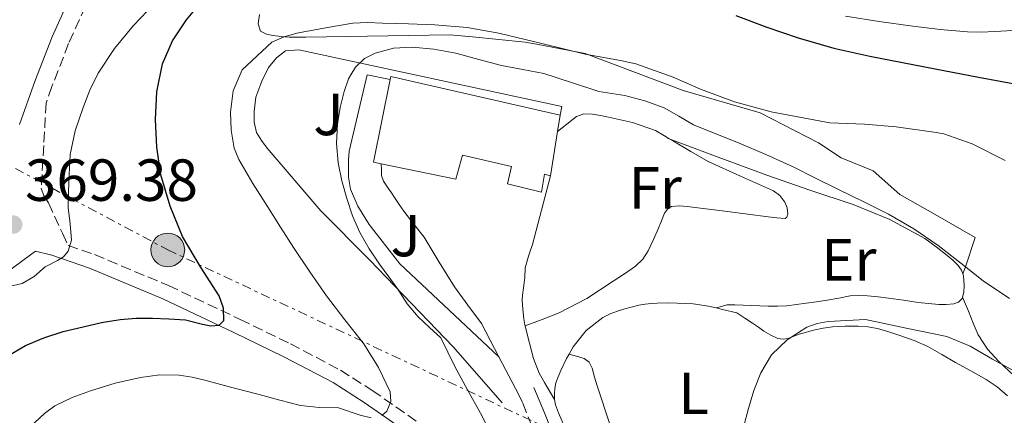
# Model space of a CAD drawing. Units: metres. Extents: x 593930 to 597385, y 4719816 to 4722175.
# Drawn here: x 595762 to 595928, y 4720341 to 4720408 of the extents above; entities that cross this region are included whole.
import ezdxf
from ezdxf.enums import TextEntityAlignment as Align

# ---------------------------------------------------------------- set-up
doc = ezdxf.new("R2010")
doc.units = ezdxf.units.M
doc.header["$MEASUREMENT"] = 0
doc.linetypes.add('DGN Style 3', pattern=[2.435890702152634, 1.739921930109024, -0.6959687720436097])
doc.linetypes.add('DGN Style 7', pattern=[3.4798438602180486, 1.565929737098122, -0.6959687720436097, 0.5219765790327072, -0.6959687720436097])
for name, color, linetype, lineweight in [('Balsa-alberca', 142, 'Continuous', 0), ('Camino', 7, 'DGN Style 3', 0), ('Cota de punto acotado terreno', 7, 'Continuous', 0), ('Curva de nivel directora', 30, 'Continuous', 30), ('Curva de nivel intermedia', 30, 'Continuous', 0), ('Edificio', 1, 'Continuous', 13), ('Etiqueta de uso rústico', 92, 'Continuous', 0), ('Línea  de muro-pared o tapia', 1, 'Continuous', 13), ('Línea de cambio de uso (parcela vista)', 92, 'Continuous', 0), ('Línea de muro de contención', 1, 'Continuous', 13), ('Línea de pavimento', 1, 'Continuous', 0), ('Línea eléctrica', 6, 'DGN Style 7', 0), ('Margen derecho', 7, 'Continuous', 0), ('Poste tendido eléctrico', 7, 'Continuous', 0), ('Punto acotado terreno (símbolo)', 7, 'Continuous', 0), ('Transformador', 7, 'Continuous', 0), ('Zona ajardinada', 92, 'Continuous', 0)]:
    doc.layers.add(name, color=color, linetype=linetype, lineweight=lineweight)
doc.styles.add('Style-Arial', font='arial.ttf')

# ---------------------------------------------------------------- blocks, each defined once
blk = doc.blocks.new('5PATER')
at = {"layer": 'Balsa-alberca', "linetype": 'Continuous', "lineweight": 0}
h = blk.add_hatch(color=51, dxfattribs=at)
edge = h.paths.add_edge_path()
edge.add_ellipse((0, 0), major_axis=(-0.1095731443231308, -0.1110710700762829), ratio=0.9994222409660317, start_angle=0, end_angle=360)
blk = doc.blocks.new('5PELE')
at = {"layer": 'Transformador', "linetype": 'Continuous', "lineweight": 0}
h = blk.add_hatch(color=9, dxfattribs=at)
edge = h.paths.add_edge_path()
edge.add_arc((-2.000000476837158e-05, 0), 0.2850000000000001, 0, 360)
at = {"layer": 'Transformador', "color": 252, "linetype": 'Continuous', "lineweight": 0}
blk.add_circle((-2.000000476837158e-05, 0), 0.2850000000000001, dxfattribs=at)

msp = doc.modelspace()

# ---------------------------------------------------------------- linework, layer by layer
at = {"layer": 'Camino', "color": 7, "linetype": 'DGN Style 3', "lineweight": 0}
for points in [[(595773.1200000015, 4720410.290000002, 365.7799999999988), (595770.3000000007, 4720404, 366.429999999993), (595767.4899999988, 4720396.74, 367.4100000000034), (595766.5100000021, 4720393.970000001, 367.7899999999936), (595766.1000000008, 4720386.77, 368.4600000000063), (595765.6900000017, 4720379.570000002, 369.1300000000048), (595766.1200000009, 4720378.300000003, 369.3899999999993), (595766.8899999998, 4720377.090000001, 369.6300000000047), (595769.2500000001, 4720371.970000003, 370.0099999999949), (595770.199999998, 4720369.9, 370.1600000000034), (595774.6799999995, 4720368.369999999, 370.6000000000059), (595787.1400000006, 4720363.15, 373.0299999999988), (595799.2100000005, 4720357.439999999, 375.5000000000002), (595807.6900000008, 4720353.310000001, 377.020000000004), (595816.1000000017, 4720348.869999999, 378.5399999999936), (595821.4899999986, 4720345.449999999, 379.5800000000019), (595829.3500000021, 4720339.939999999, 381.1900000000024)], [(595856.7899999988, 4720317.920000001, 387.0399999999937), (595856.5000000005, 4720318.930000002, 387.0399999999937), (595854.9299999991, 4720322.57, 387.0399999999937), (595853.2199999992, 4720326.16, 387.0399999999937), (595850.149999998, 4720334.850000001, 386.7799999999989), (595846.8199999998, 4720343.430000002, 386.5000000000001), (595846.2099999997, 4720344.730000002, 386.4900000000052)]]:
    msp.add_polyline3d(points, dxfattribs=at)
at = {"layer": 'Curva de nivel directora', "color": 30, "linetype": 'Continuous', "lineweight": 30, "elevation": 375, "flags": 128}
for points in [[(595760.1500000008, 4720351.33), (595763.0199999985, 4720353.04), (595766.0999999986, 4720354.340000001), (595769.3899999987, 4720355.369999999), (595772.7300000003, 4720356.210000002), (595775.8399999995, 4720356.920000001), (595779, 4720357.439999999), (595781.7000000001, 4720357.630000002), (595784.4099999992, 4720357.640000001), (595787.1999999987, 4720357.530000002), (595789.9900000005, 4720357.360000002), (595792.8699999994, 4720356.640000002), (595794.2899999986, 4720356.33), (595795.699999999, 4720356.470000002), (595796.4700000002, 4720357.27), (595796.4299999999, 4720359.359999999), (595795.6900000002, 4720361.400000002), (595792.5299999996, 4720366.34), (595789.5099999999, 4720371.440000001), (595787.4299999989, 4720376.539999999), (595785.8299999984, 4720381.840000001), (595785.149999999, 4720386.500000001), (595784.9700000002, 4720391.160000001), (595785.1600000003, 4720395.880000002), (595786.1199999991, 4720400.600000001), (595787.8200000002, 4720404.480000001), (595790.1799999982, 4720408.000000001), (595792.1399999984, 4720410.380000002)], [(595882.7699999983, 4720408.730000002), (595887.9999999986, 4720406.780000002), (595893.2699999993, 4720404.95), (595899.2699999984, 4720403.230000001), (595905.3599999994, 4720401.860000002), (595910.869999999, 4720400.779999999), (595916.3899999999, 4720399.720000002), (595923.6699999999, 4720398.350000001), (595930.9599999988, 4720396.980000001), (595937.2100000005, 4720395.640000001), (595943.4400000002, 4720394.210000004), (595946.7500000005, 4720393.52), (595950.0899999997, 4720393.340000001), (595952.26, 4720393.91), (595953.8499999993, 4720394.91), (595955.13, 4720396.270000001), (595957.1399999994, 4720399.460000001), (595958.7499999988, 4720402.449999999), (595960.3499999992, 4720405.430000001), (595961.9200000005, 4720408.180000001)]]:
    msp.add_lwpolyline(points, dxfattribs=at)
at = {"layer": 'Curva de nivel intermedia', "color": 30, "linetype": 'Continuous', "lineweight": 0, "flags": 128}
for points, elevation in [([(595759.7500000006, 4720362.890000001), (595762.490000001, 4720363.49), (595764.5000000005, 4720364.690000001), (595766.3300000011, 4720366.310000001), (595768.4299999998, 4720367.390000001), (595769.4400000002, 4720368.019999999), (595770.2300000014, 4720368.970000001), (595770.7800000012, 4720370.789999997), (595770.5399999998, 4720373.550000001), (595770.2100000012, 4720376.310000001), (595770.3099999996, 4720380.800000002), (595770.550000001, 4720385.289999999), (595771.4000000004, 4720389.289999999), (595772.7599999994, 4720393.2), (595773.9000000015, 4720396.159999999), (595775.3000000007, 4720399), (595778.05, 4720403.189999999), (595781.2400000019, 4720407.039999999), (595784.7900000013, 4720410.76)], 370.0000000000001), ([(595928.1600000004, 4720384.279999999), (595922.5900000003, 4720387.050000001), (595917.8400000005, 4720388.77), (595916.5599999998, 4720388.98), (595909.7900000017, 4720389.960000001), (595904.4800000008, 4720390.369999998), (595898.5900000011, 4720390.63), (595894.9900000002, 4720391.3), (595888.7400000007, 4720392.5), (595882.5600000004, 4720394.149999999), (595876.8000000004, 4720396.289999999), (595872.1800000003, 4720398.31), (595865.8900000005, 4720400.609999999), (595863.2999999998, 4720401.170000001), (595857.35, 4720402.23), (595850.0800000011, 4720404.009999999), (595842.8200000012, 4720405.779999999), (595837.4700000001, 4720406.710000002), (595832.0400000009, 4720407.140000001), (595827.6100000007, 4720407.330000001), (595823.1900000018, 4720407.449999999), (595820.6700000005, 4720407.569999999), (595818.1800000005, 4720407.449999999), (595813.9300000014, 4720406.689999999), (595809.6900000012, 4720405.939999999), (595808.7700000004, 4720405.759999999), (595806.6400000004, 4720405.16), (595804.5700000006, 4720404.26), (595799.5300000003, 4720399.57), (595798.0400000016, 4720396.029999999), (595797.6100000001, 4720392.439999999), (595797.6900000006, 4720389.390000001), (595798.2200000003, 4720386.349999999), (595799.0099999993, 4720384.42), (595801.3600000008, 4720380.359999998), (595803.8000000016, 4720376.470000001), (595806.0000000009, 4720373.01), (595808.2300000017, 4720369.569999999), (595810.9699999999, 4720365.48), (595813.7700000005, 4720361.429999999), (595816.8600000017, 4720357.359999998), (595820.0400000003, 4720353.3), (595822.5500000003, 4720349.31), (595824.4700000003, 4720345.189999999), (595824.6, 4720343.579999999), (595823.9400000006, 4720341.960000001), (595823.0800000001, 4720341.189999999)], 380.0000000000001), ([(595815.4600000003, 4720387.16), (595815.6200000012, 4720390.459999999), (595816.0500000004, 4720393.2), (595816.740000001, 4720395.909999999), (595817.500000001, 4720398.039999999), (595817.888454548, 4720398.698397534), (595818.6800000012, 4720400.039999999), (595820.1500000019, 4720401.480000001), (595821.9700000014, 4720402.409999998), (595825.0800000007, 4720403.249999999), (595828.2000000008, 4720403.399999999), (595831.8799999999, 4720403.039999999), (595835.5600000012, 4720402.38), (595839.4300000004, 4720401.329999999), (595843.2700000004, 4720400.31), (595846.8400000001, 4720399.630000001), (595850.4200000007, 4720398.939999999), (595855.060000001, 4720397.429999999), (595859.6800000012, 4720395.890000001), (595861.8700000015, 4720395.550000001), (595864.070000001, 4720395.220000001), (595867.4100000004, 4720394.349999999), (595870.6600000003, 4720393.159999999), (595873.1300000002, 4720391.720000001), (595875.6000000001, 4720390.29), (595879.4100000011, 4720388.79), (595883.2000000019, 4720387.27), (595887.8399999999, 4720385.279999998), (595892.4199999998, 4720383.170000001), (595896.2000000017, 4720381.3), (595899.9700000002, 4720379.409999998), (595904.2199999993, 4720377.319999998), (595908.4700000007, 4720375.220000001), (595912.76, 4720372.75), (595916.8700000005, 4720369.939999999), (595920.6800000014, 4720366.95), (595924.4800000013, 4720363.939999999), (595928.8800000001, 4720360.990000002)], 385), ([(595842.4400000012, 4720336.25), (595839.7300000021, 4720341.59), (595837.5100000004, 4720345.529999998), (595835.3800000002, 4720349.509999999), (595834.2100000012, 4720351.909999999), (595833.0500000012, 4720354.31), (595831.12, 4720356.08), (595829.190000001, 4720357.849999998), (595827.3899999994, 4720360.09), (595825.8099999991, 4720362.52), (595824.2699999991, 4720364.640000001), (595822.7200000002, 4720366.76), (595820.9600000011, 4720369.369999998), (595819.3899999998, 4720372.12), (595818.1700000016, 4720374.939999999), (595817.2000000015, 4720377.859999999), (595816.35, 4720380.84), (595815.7100000007, 4720383.859999999), (595815.4600000003, 4720387.16)], 385), ([(595886.9700000006, 4720348.42), (595888.800000001, 4720351.439999999), (595891.4100000019, 4720353.99), (595894.7199999997, 4720356.100000001), (595896.47, 4720356.769999999), (595898.3099999995, 4720357.079999999), (595901.4700000001, 4720357.249999999), (595904.6300000006, 4720357.430000001), (595911.4800000014, 4720355.98), (595918.3200000012, 4720354.529999999), (595922.2900000007, 4720352.939999999), (595926.0300000003, 4720350.74), (595930.2200000011, 4720348.439999998)], 390), ([(595821.2699999996, 4720340.800000001), (595819.4600000012, 4720341.279999998), (595815.8, 4720342.52), (595812.5700000002, 4720342.56), (595809.3800000006, 4720342.880000002), (595805.8800000004, 4720343.809999999), (595802.3900000012, 4720344.739999999), (595797.8100000012, 4720345.960000002), (595793.2400000005, 4720347.189999999), (595791.1000000013, 4720347.680000001), (595788.9300000009, 4720348.039999999), (595785.6699999998, 4720348.09), (595782.3900000008, 4720347.640000001), (595778.1500000006, 4720346.699999999), (595773.990000001, 4720345.4), (595770.8900000008, 4720344.27), (595767.9500000015, 4720342.859999999), (595766.2100000003, 4720341.569999999), (595762.9900000016, 4720338.539999999)], 380.0000000000001), ([(595884.0700000013, 4720339.249999999), (595884.9200000007, 4720342.42), (595885.8200000017, 4720345.449999999), (595886.9700000006, 4720348.42)], 390)]:
    msp.add_lwpolyline(points, dxfattribs=dict(at, elevation=elevation))
at = {"layer": 'Edificio', "color": 51, "linetype": 'Continuous', "lineweight": 13, "extrusion": (-0.004945077578744662, -0.02331250852704185, 0.9997159962478929), "elevation": -112600.8263645608, "flags": 128}
msp.add_lwpolyline([(-396645.0997257789, 4739938.922857903), (-396646.4490960028, 4739938.922857904), (-396646.5816022685, 4739953.189859763)], dxfattribs=at)
at = {"layer": 'Edificio', "color": 51, "linetype": 'Continuous', "lineweight": 13, "extrusion": (0.001162298749726056, -0.03941309098835918, 0.9992223262719663), "elevation": -184963.250731831, "flags": 128}
msp.add_lwpolyline([(734710.4288457001, 4697143.055143262), (734710.5438356956, 4697143.562368361), (734738.8995273208, 4697136.207604429)], dxfattribs=at)
at = {"layer": 'Edificio', "color": 51, "linetype": 'Continuous', "lineweight": 13, "elevation": 389.7299999999959, "flags": 128}
for points in [[(595853.1600000003, 4720391.939999999), (595852.7199999997, 4720389.17)], [(595852.7199999997, 4720389.17), (595851.5199999996, 4720381.689999999)]]:
    msp.add_lwpolyline(points, dxfattribs=at)
at = {"layer": 'Edificio', "color": 1, "linetype": 'Continuous', "lineweight": 13}
msp.add_polyline3d([(595852.7199999997, 4720389.17, 389.7299999999959), (595851.5199999996, 4720381.689999999, 389.7299999999959), (595850.4900000002, 4720381.960000001, 389.7299999999959), (595850.0300000003, 4720378.930000001, 389.2400000000052), (595844.29, 4720380.310000001, 389.2299999999959), (595844.9699999997, 4720383.24, 389.8600000000006), (595836.7100000001, 4720385.140000001, 389.8600000000006), (595835.5899999999, 4720381.09, 389.6600000000035), (595822.9900000002, 4720383.680000001, 389.6600000000035), (595821.6699999999, 4720383.960000001, 389.6600000000035), (595824.5, 4720397.939999999, 390), (595824.5999999996, 4720398.449999999, 390.0200000000041), (595853.1600000003, 4720391.939999999, 389.7299999999959)], close=True, dxfattribs=at)
at = {"layer": 'Edificio', "color": 51, "linetype": 'Continuous', "lineweight": 13}
msp.add_polyline3d([(595851.5199999996, 4720381.689999999, 389.7299999999959), (595850.4900000002, 4720381.960000001, 389.7299999999959), (595850.0300000003, 4720378.930000001, 389.2400000000052), (595844.29, 4720380.310000001, 389.2299999999959), (595844.9699999997, 4720383.24, 389.8600000000006), (595836.7100000001, 4720385.140000001, 389.8600000000006), (595835.5899999999, 4720381.09, 389.6600000000035), (595822.9900000002, 4720383.680000001, 389.6600000000035)], dxfattribs=at)
at = {"layer": 'Línea  de muro-pared o tapia', "color": 1, "linetype": 'Continuous', "lineweight": 13}
msp.add_polyline3d([(595843.3499999996, 4720343.350000001, 386.7700000000041), (595835.1900000004, 4720352.74, 386.2899999999936), (595821.0300000003, 4720367.52, 385.3399999999965), (595812.8200000003, 4720375.779999999, 384.429999999993), (595803.7800000003, 4720386.32, 383.9400000000023), (595802.8099999996, 4720387.640000001, 383.9400000000023), (595801.9900000002, 4720388.980000001, 383.9400000000023), (595801.5800000001, 4720390.720000001, 383.8899999999995), (595801.5599999996, 4720392.52, 383.820000000007), (595801.8799999999, 4720394.949999999, 383.7400000000052), (595802.8600000005, 4720397.680000001, 383.6600000000035), (595803.9800000006, 4720399.960000001, 383.6000000000058), (595805.3200000003, 4720401.59, 383.5500000000029), (595806.8399999999, 4720402.76, 383.5399999999936), (595809.1299999999, 4720402.949999999, 383.5399999999936), (595853.4199999999, 4720393.359999999, 386.3300000000018), (595853.1600000003, 4720391.939999999, 386.3399999999965)], dxfattribs=at)
at = {"layer": 'Línea de cambio de uso (parcela vista)', "color": 92, "linetype": 'Continuous', "lineweight": 0}
for points in [[(595921.0300000003, 4720365.140000001, 388.0500000000029), (595921.4500000002, 4720366.34, 385), (595923.0999999996, 4720371.26, 385.6999999999971), (595916.7599999999, 4720374.9, 384.8300000000018), (595910.4199999999, 4720378.529999999, 383.9499999999971), (595905.8899999997, 4720382.529999999, 383.3300000000018), (595900.5, 4720384.730000001, 382.9400000000023), (595896.7000000002, 4720387.26, 382.3899999999995), (595886.8700000001, 4720392.300000001, 382.0200000000041), (595873.8700000001, 4720396.060000001, 382.1399999999995), (595857.3899999997, 4720402.350000001, 382.2700000000041), (595849.1500000004, 4720403.92, 381.9600000000065), (595847.25, 4720404.230000001, 381.5399999999936), (595838.3799999999, 4720405.15, 381.179999999993), (595834.5800000001, 4720405.460000001, 380.7200000000012), (595810.2599999999, 4720405.08, 380.5299999999988), (595807.5, 4720405.08, 380.3000000000029), (595806.0999999996, 4720405.189999999, 380.179999999993), (595804.7100000001, 4720405.380000001, 380.0500000000029), (595803.6299999999, 4720405.57, 379.929999999993), (595802.6200000001, 4720406.119999999, 379.7799999999988), (595802.25, 4720407.32, 379.3800000000047), (595802.4699999997, 4720408.9, 379.1199999999953)], [(595901.2400000002, 4720408.630000001, 373.570000000007), (595906.9199999999, 4720407.74, 373.4900000000052), (595912.6200000001, 4720406.960000001, 373.3800000000047), (595917.2100000001, 4720406.4, 373.2200000000012), (595921.8200000003, 4720406, 372.9900000000052), (595924.1200000001, 4720405.949999999, 372.8600000000006), (595926.4199999999, 4720406.02, 372.7200000000012), (595928.4699999997, 4720406.140000001, 372.5899999999965), (595930.5, 4720406.310000001, 372.4600000000065), (595932.7699999996, 4720406.560000001, 372.3800000000047), (595935.0300000003, 4720406.850000001, 372.2599999999948), (595936.5999999996, 4720407.220000001, 372.0899999999965), (595938.1699999999, 4720407.470000001, 371.9199999999983), (595940.5199999996, 4720407.439999999, 371.6699999999983), (595940.8899999997, 4720407.430000001, 371.6300000000047), (595942.8700000001, 4720407.4, 371.4100000000035), (595943.0599999996, 4720407.710000001, 371.3399999999965), (595944.0199999996, 4720409.41, 371.2799999999988)], [(595871.5499999998, 4720387.930000001, 385.9100000000035), (595870.75, 4720388.42, 385.8600000000006), (595869.2400000002, 4720389.310000001, 385.7899999999936), (595865.3600000005, 4720390.680000001, 385.7700000000041), (595861.2999999998, 4720391.57, 385.7899999999936), (595859.9500000002, 4720391.880000001, 385.7899999999936), (595858.5999999996, 4720392.109999999, 385.8399999999965), (595857.1699999999, 4720392.16, 386.0399999999936), (595855.8799999999, 4720391.680000001, 386.3000000000029), (595854.29, 4720390.42, 386.6900000000023), (595852.7199999997, 4720389.17, 387.070000000007)], [(595847.25, 4720356.359999999, 388.3000000000029), (595850.1200000001, 4720357.439999999, 388.0899999999965), (595853, 4720358.52, 387.8899999999995), (595857.6500000004, 4720360.960000001, 387.8600000000006), (595862.0899999999, 4720363.890000001, 388), (595863.9900000002, 4720365.109999999, 388), (595865.8300000001, 4720366.430000001, 387.9799999999959), (595867.0599999996, 4720367.600000001, 387.9600000000065), (595867.9900000002, 4720369.01, 387.8999999999942), (595868.8799999999, 4720370.91, 387.820000000007), (595869.7199999997, 4720372.82, 387.7299999999959), (595870.2300000006, 4720374.100000001, 387.6699999999983), (595870.7599999999, 4720375.380000001, 387.6199999999953), (595871.2300000006, 4720376.07, 387.6300000000047), (595871.9299999997, 4720376.480000001, 387.7100000000065), (595873.2300000006, 4720376.600000001, 387.9100000000035), (595874.54, 4720376.480000001, 388.1300000000047), (595881.3799999999, 4720375.630000001, 388.6900000000023), (595888.2199999997, 4720374.77, 388.6699999999983), (595889.6500000004, 4720374.600000001, 388.3800000000047), (595891.0599999996, 4720374.449999999, 388.1300000000047), (595891.3700000001, 4720374.67, 388.1300000000047), (595891.54, 4720375.279999999, 388.1300000000047), (595891.4299999997, 4720376.26, 388.0500000000029), (595891.0300000003, 4720377.230000001, 387.9199999999983), (595890.1799999997, 4720378.359999999, 387.7400000000052), (595889.1100000005, 4720379.15, 387.570000000007), (595883.5700000003, 4720381.619999999, 386.929999999993), (595878.0999999996, 4720384.109999999, 386.3999999999942), (595875.1600000003, 4720385.800000001, 386.1600000000035), (595872.2300000006, 4720387.51, 385.9499999999971), (595871.5499999998, 4720387.930000001, 385.9100000000035)], [(595871.5499999998, 4720387.930000001, 385.9100000000035), (595879.7699999996, 4720384.850000001, 386.5599999999977), (595887.9900000002, 4720381.76, 387.2200000000012), (595895.2400000002, 4720379.27, 387.6499999999942), (595902.5199999996, 4720376.83, 387.8600000000006), (595908.7100000001, 4720374.310000001, 387.8300000000018), (595914.5999999996, 4720371.09, 387.820000000007), (595916.5300000003, 4720369.699999999, 387.8800000000047), (595918.3799999999, 4720368.210000001, 387.9400000000023), (595919.3399999999, 4720367.41, 387.9600000000065), (595920.2599999999, 4720366.550000001, 387.9799999999959), (595920.8300000001, 4720365.74, 388.0200000000041), (595921.0300000003, 4720365.140000001, 388.0500000000029)], [(595921.0300000003, 4720365.140000001, 388.0500000000029), (595921.1399999997, 4720364.800000001, 388.0599999999977), (595921.2400000002, 4720363.15, 388.1399999999995), (595921.2100000001, 4720362.050000001, 388.179999999993), (595920.9699999997, 4720361.210000001, 388.2100000000065)], [(595920.9699999997, 4720361.210000001, 388.2100000000065), (595920.8899999997, 4720360.949999999, 388.2200000000012), (595920.29, 4720360.33, 388.2599999999948), (595919.5099999999, 4720360.050000001, 388.3000000000029), (595918.2400000002, 4720359.930000001, 388.3699999999953), (595916.9699999997, 4720359.949999999, 388.429999999993), (595915.2400000002, 4720360.100000001, 388.4799999999959), (595913.5099999999, 4720360.289999999, 388.5), (595911, 4720360.67, 388.4900000000052), (595908.4900000002, 4720361.039999999, 388.5), (595906.7400000002, 4720361.26, 388.5), (595904.9800000006, 4720361.439999999, 388.5099999999948), (595903.5199999996, 4720361.5, 388.5200000000041), (595902.0599999996, 4720361.390000001, 388.5399999999936), (595900.0999999996, 4720361.039999999, 388.6100000000006), (595898.1399999997, 4720360.689999999, 388.6600000000035), (595896.3799999999, 4720360.430000001, 388.6600000000035), (595894.6299999999, 4720360.180000001, 388.6600000000035), (595893, 4720359.939999999, 388.6600000000035), (595891.3499999996, 4720359.730000001, 388.6600000000035), (595889.79, 4720359.66, 388.6600000000035), (595888.2300000006, 4720359.699999999, 388.6600000000035), (595885.4000000004, 4720359.789999999, 388.6199999999953), (595882.5700000003, 4720359.890000001, 388.5599999999977), (595881.2599999999, 4720359.890000001, 388.5599999999977), (595880.3200000003, 4720359.630000001, 388.4499999999971), (595879.4299999997, 4720359.390000001, 388.3399999999965)], [(595931.29, 4720346.369999999, 389.679999999993), (595927.1200000001, 4720350.33, 389.2200000000012), (595925.1799999997, 4720352.439999999, 389), (595923.6100000005, 4720354.82, 388.7700000000041), (595922.75, 4720356.82, 388.5899999999965), (595921.9800000006, 4720358.850000001, 388.4199999999983), (595921.4699999997, 4720360.029999999, 388.3099999999977), (595920.9699999997, 4720361.210000001, 388.2100000000065)], [(595882.9199999999, 4720358.529999999, 389.5200000000041), (595884.2599999999, 4720357.67, 389.6399999999995), (595885.5899999999, 4720356.82, 389.7599999999948), (595886.5599999996, 4720356.15, 389.8699999999953), (595887.5099999999, 4720355.460000001, 390.0200000000041), (595888.6500000004, 4720354.76, 390.2299999999959), (595889.8600000005, 4720354.210000001, 390.5), (595890.7300000006, 4720354.08, 390.7200000000012), (595891.6100000005, 4720354.24, 390.929999999993), (595892.5199999996, 4720354.600000001, 391.070000000007), (595893.4299999997, 4720354.949999999, 391.179999999993), (595894.6500000004, 4720355.310000001, 391.3300000000018), (595895.8799999999, 4720355.630000001, 391.4700000000012), (595897.4600000001, 4720355.949999999, 391.6900000000023), (595899.0499999998, 4720356.16, 391.8899999999995), (595901.2100000001, 4720356.310000001, 392), (595903.3799999999, 4720356.310000001, 392.0800000000018), (595905.0300000003, 4720356.180000001, 392.1900000000023), (595906.6600000003, 4720355.890000001, 392.3000000000029), (595908.5499999998, 4720355.350000001, 392.4600000000065), (595910.4100000003, 4720354.720000001, 392.6199999999953), (595912.8099999996, 4720353.869999999, 392.820000000007), (595915.1299999999, 4720352.850000001, 392.9799999999959), (595917.4699999997, 4720351.52, 393.0599999999977), (595919.7999999998, 4720350.16, 393.070000000007), (595922.3799999999, 4720348.74, 393.070000000007), (595924.9500000002, 4720347.310000001, 393.070000000007), (595926.8099999996, 4720346.050000001, 393.070000000007), (595928.54, 4720344.550000001, 393.070000000007)], [(595865.3200000003, 4720297.17, 389.8999999999942), (595866.9299999997, 4720299.539999999, 389.9600000000065), (595868.54, 4720301.92, 390.0200000000041), (595869.1699999999, 4720303.460000001, 390.0200000000041), (595869.2800000003, 4720306.050000001, 389.9499999999971), (595869.0599999996, 4720308.689999999, 389.8899999999995), (595868.8600000005, 4720312.680000001, 389.8300000000018), (595868.25, 4720316.66, 389.7799999999988), (595867.0800000001, 4720320.4, 389.6999999999971), (595865.9000000004, 4720324.100000001, 389.6300000000047), (595864.7699999996, 4720328.689999999, 389.5899999999965), (595863.5800000001, 4720333.27, 389.5500000000029), (595861.5099999999, 4720339.74, 389.3899999999995), (595859.3799999999, 4720346.199999999, 389.2200000000012), (595858.9500000002, 4720347.699999999, 389.1999999999971), (595858.5199999996, 4720349.199999999, 389.179999999993), (595858.0300000003, 4720350.199999999, 389.1499999999942), (595857.1900000004, 4720350.84, 389.1000000000058), (595855.9299999997, 4720351.210000001, 389.0200000000041), (595854.6600000003, 4720351.58, 388.9400000000023)]]:
    msp.add_polyline3d(points, dxfattribs=at)
at = {"layer": 'Línea de muro de contención', "color": 1, "linetype": 'Continuous', "lineweight": 13, "extrusion": (-0.1612798241549525, -0.379007563191464, 0.9112310823080038), "elevation": -1884800.533668701, "flags": 128}
msp.add_lwpolyline([(-1299976.43024145, 4170665.353024167), (-1299978.847311469, 4170664.916020135), (-1299979.978318557, 4170664.721796121)], dxfattribs=at)
at = {"layer": 'Línea de muro de contención', "color": 1, "linetype": 'Continuous', "lineweight": 13, "extrusion": (0.6401735762364065, 0.3666448664570484, 0.6750920931172155), "elevation": 2112400.75447549, "flags": 128}
msp.add_lwpolyline([(3799984.536863739, -1932509.400638922), (3799983.747993495, -1932509.414193953), (3799981.212722306, -1932509.414193953)], dxfattribs=at)
at = {"layer": 'Línea de muro de contención', "color": 1, "linetype": 'Continuous', "lineweight": 13}
for points in [[(595824.5, 4720397.939999999, 385.8399999999965), (595820.5999999996, 4720398.710000001, 385.8399999999965), (595817.5899999999, 4720385.83, 385.8399999999965), (595817.5, 4720384.369999999, 385.8399999999965), (595817.4600000001, 4720383.119999999, 385.8600000000006), (595817.4600000001, 4720381.430000001, 385.8899999999995), (595817.8300000001, 4720379.430000001, 385.9199999999983), (595819.0300000003, 4720376.529999999, 385.9700000000012), (595820.9699999997, 4720373.460000001, 386.0500000000029), (595826.1200000001, 4720366.82, 386.2700000000041), (595842.8399999999, 4720351.119999999, 386.2899999999936)], [(595851.5199999996, 4720381.689999999, 387.3099999999977), (595849.9900000002, 4720375.9, 387.6199999999953), (595848.4699999997, 4720370.100000001, 387.9199999999983), (595848.0499999998, 4720368.789999999, 387.9600000000065), (595847.8399999999, 4720368.130000001, 387.9799999999959), (595847.2599999999, 4720366.15, 388), (595847.1799999997, 4720364.52, 388), (595847.0700000003, 4720363.630000001, 388.0099999999948), (595846.9500000002, 4720362.74, 388.0500000000029), (595846.7800000003, 4720361.51, 388.1900000000023), (595846.7300000006, 4720360.680000001, 388.2700000000041), (595846.7800000003, 4720359.84, 388.3000000000029), (595846.9000000004, 4720358.600000001, 388.3000000000029), (595847.04, 4720357.560000001, 388.3000000000029), (595847.2100000001, 4720356.529999999, 388.3000000000029), (595847.25, 4720356.359999999, 388.3000000000029)], [(595879.4299999997, 4720359.390000001, 389.2599999999948), (595878.1699999999, 4720359.699999999, 389.1699999999983), (595875.5599999996, 4720360.09, 389.0200000000041), (595872.9000000004, 4720360.189999999, 388.9400000000023), (595871.2199999997, 4720360.210000001, 388.9100000000035), (595869.5300000003, 4720360.180000001, 388.8800000000047), (595868.5, 4720360.130000001, 388.8699999999953), (595867.4800000006, 4720360.02, 388.8600000000006), (595866.4199999999, 4720359.82, 388.8399999999965), (595865.3700000001, 4720359.57, 388.8300000000018), (595864.0800000001, 4720359.220000001, 388.8300000000018), (595862.8099999996, 4720358.83, 388.8300000000018), (595861.5599999996, 4720358.369999999, 388.8300000000018), (595860.3600000005, 4720357.75, 388.8300000000018), (595857.5199999996, 4720355.57, 388.8699999999953), (595855.3200000003, 4720352.789999999, 388.929999999993), (595854.6600000003, 4720351.58, 388.9400000000023)], [(595847.25, 4720356.359999999, 388.3000000000029), (595847.5800000001, 4720354.960000001, 388.2799999999988), (595848.0099999999, 4720353.41, 388.2599999999948), (595848.6600000003, 4720350.810000001, 388.2200000000012), (595849.6200000001, 4720348.34, 388.1900000000023), (595850.5300000003, 4720346.810000001, 388.1900000000023)], [(595854.6600000003, 4720351.58, 388.9400000000023), (595854.2400000002, 4720350.810000001, 388.9400000000023), (595853.29, 4720348.789999999, 388.9600000000065), (595852.8399999999, 4720347.77, 388.9900000000052), (595852.4400000004, 4720346.720000001, 389.0099999999948), (595852.2300000006, 4720345.789999999, 389.0099999999948), (595852.1699999999, 4720344.850000001, 389.0099999999948), (595852.1900000004, 4720343.930000001, 389.0099999999948)], [(595852.1900000004, 4720343.930000001, 389.0099999999948), (595852.3799999999, 4720343.029999999, 389.0099999999948), (595852.8899999997, 4720341.680000001, 389.0099999999948), (595853.4299999997, 4720340.369999999, 389.0099999999948), (595854.2699999996, 4720338.369999999, 389.0099999999948), (595855.1100000005, 4720336.369999999, 389.0099999999948), (595856.5300000003, 4720332.949999999, 389.0399999999936), (595857.9400000004, 4720329.52, 389.1199999999953), (595859.3600000005, 4720326, 389.2400000000052), (595860.7300000006, 4720322.449999999, 389.3600000000006), (595862.0800000001, 4720318.550000001, 389.4499999999971), (595863.2100000001, 4720314.560000001, 389.5200000000041), (595863.8300000001, 4720311.66, 389.5200000000041), (595864.3300000001, 4720308.720000001, 389.5200000000041), (595865.2599999999, 4720303.640000001, 389.6000000000058), (595865.54, 4720301.100000001, 389.679999999993), (595865.4800000006, 4720298.560000001, 389.8099999999977), (595865.3200000003, 4720297.17, 389.8899999999995)]]:
    msp.add_polyline3d(points, dxfattribs=at)
at = {"layer": 'Línea de pavimento', "color": 1, "linetype": 'Continuous', "lineweight": 0, "extrusion": (-0.007102206102736724, 0.01346679435699762, 0.9998840953421655), "elevation": 59722.49439273788, "flags": 128}
msp.add_lwpolyline([(595833.924342949, 4719968.472735738), (595830.5536466454, 4719974.863315244)], dxfattribs=at)
at = {"layer": 'Línea de pavimento', "color": 1, "linetype": 'Continuous', "lineweight": 0}
msp.add_polyline3d([(595842.8399999999, 4720351.119999999, 386.3399999999965), (595839.8799999999, 4720356.720000001, 386.2400000000052), (595837.6100000005, 4720359.84, 386.2200000000012), (595835.3399999999, 4720362.949999999, 386.1900000000023), (595832.7599999999, 4720367.109999999, 386.1100000000006), (595830.2199999997, 4720371.300000001, 386.0500000000029), (595828.5, 4720373.5, 386.0500000000029), (595826.79, 4720375.720000001, 386.0500000000029), (595826.0199999996, 4720376.850000001, 386.0500000000029), (595825.2400000002, 4720377.99, 386.0500000000029), (595824.7000000002, 4720378.779999999, 386.0500000000029), (595824.1500000004, 4720379.57, 386.0500000000029), (595823.3799999999, 4720380.800000001, 386.0500000000029), (595823.0199999996, 4720381.75, 386.0500000000029), (595823.0099999999, 4720382.710000001, 386.0500000000029), (595822.9900000002, 4720383.680000001, 386.0500000000029)], dxfattribs=at)
at = {"layer": 'Línea eléctrica', "color": 6, "linetype": 'DGN Style 7', "lineweight": 0}
msp.add_polyline3d([(595595.1999999994, 4720464.199999999, 339.6699999999983), (595734.6329004815, 4720396.610460961, 364.2497000000003), (595745.9800000002, 4720391.109999999, 366.25), (595787.0100000014, 4720369.170000001, 373.9700000000012), (595859.5699999998, 4720335.050000001, 389.2599999999948), (595952.5599999978, 4720287.350000001, 390.8000000000029), (595962.0100000026, 4720241.800000002, 384.2299999999959), (595982.8500000013, 4720205.400000001, 383.2599999999948)], dxfattribs=at)
at = {"layer": 'Margen derecho', "color": 7, "linetype": 'Continuous', "lineweight": 0}
for points in [[(595762.0399999995, 4720390.360000002, 368.4100000000037), (595764.6599999992, 4720397.790000001, 367.4100000000034), (595767.5200000001, 4720405.16, 366.429999999993), (595770.3900000001, 4720411.58, 365.7799999999988)], [(595758.3500000014, 4720364.310000001, 369.3699999999953), (595762.8099999984, 4720367.560000002, 369.6499999999941), (595764.6900000004, 4720368.939999999, 369.7700000000041), (595767.4400000019, 4720368.26, 369.9900000000054), (595773.8199999989, 4720366.090000002, 370.6000000000059), (595786.1499999982, 4720360.930000001, 373.0299999999988), (595798.16, 4720355.240000002, 375.5000000000002), (595806.589999999, 4720351.140000001, 377.020000000004), (595814.8799999993, 4720346.76, 378.5399999999936), (595820.1400000007, 4720343.42, 379.5800000000019), (595827.9599999995, 4720337.95, 381.1900000000024)], [(595848.6900000008, 4720345.920000001, 386.7200000000012), (595850.499999999, 4720341.650000002, 386.8500000000059), (595853.969999998, 4720332.83, 387.070000000007), (595857.219999998, 4720323.92, 387.2500000000001), (595859.0500000007, 4720319.11, 387.229999999996), (595860.3799999985, 4720314.180000001, 387.2599999999947), (595860.8199999988, 4720311.32, 387.3800000000047), (595861.2600000014, 4720308.470000001, 387.4900000000052), (595861.6200000013, 4720307.529999999, 387.5800000000019), (595862.75, 4720304.230000001, 387.8999999999942), (595863.539999999, 4720300.090000001, 388.520000000004)]]:
    msp.add_polyline3d(points, dxfattribs=at)

# ---------------------------------------------------------------- block references
at = {"layer": 'Poste tendido eléctrico', "color": 7, "linetype": 'Continuous', "lineweight": 0, "xscale": 10, "yscale": 10, "zscale": 10}
msp.add_blockref('5PELE', (595787.0100000014, 4720369.170000001, 373.9700000000012), dxfattribs=at)
at = {"layer": 'Punto acotado terreno (símbolo)', "color": 7, "linetype": 'Continuous', "lineweight": 0, "xscale": 10, "yscale": 10, "zscale": 10}
msp.add_blockref('5PATER', (595760.9499999987, 4720373.45, 369.3800000000052), dxfattribs=at)

# ---------------------------------------------------------------- texts
at = {"layer": 'Cota de punto acotado terreno', "color": 7, "linetype": 'Continuous', "lineweight": 0, "style": 'Style-Arial'}
msp.add_text('369.38', height=7.000000000000002, dxfattribs=at).set_placement((595762.9400000004, 4720377.45, 369.3800000000047))
at = {"layer": 'Etiqueta de uso rústico', "color": 92, "linetype": 'Continuous', "lineweight": 0, "style": 'Style-Arial'}
for s, p in [('Fr', (595869.1736852684, 4720379.640010002, 387.1900000000023)), ('Er', (595901.8154566103, 4720367.500010001, 388.3399999999965)), ('L', (595875.6614203796, 4720344.940010001, 389.6399999999995))]:
    msp.add_text(s, height=7.000000000000002, dxfattribs=at).set_placement(p, align=Align.MIDDLE_CENTER)
at = {"layer": 'Zona ajardinada', "color": 92, "linetype": 'Continuous', "lineweight": 0, "style": 'Style-Arial'}
for p in [(595814.0969051357, 4720392.040010002, 384.4600000000065), (595827.1169051356, 4720371.59001, 385.5099999999948)]:
    msp.add_text('J', height=7.000000000000002, dxfattribs=at).set_placement(p, align=Align.MIDDLE_CENTER)

doc.saveas('drawing.dxf')
